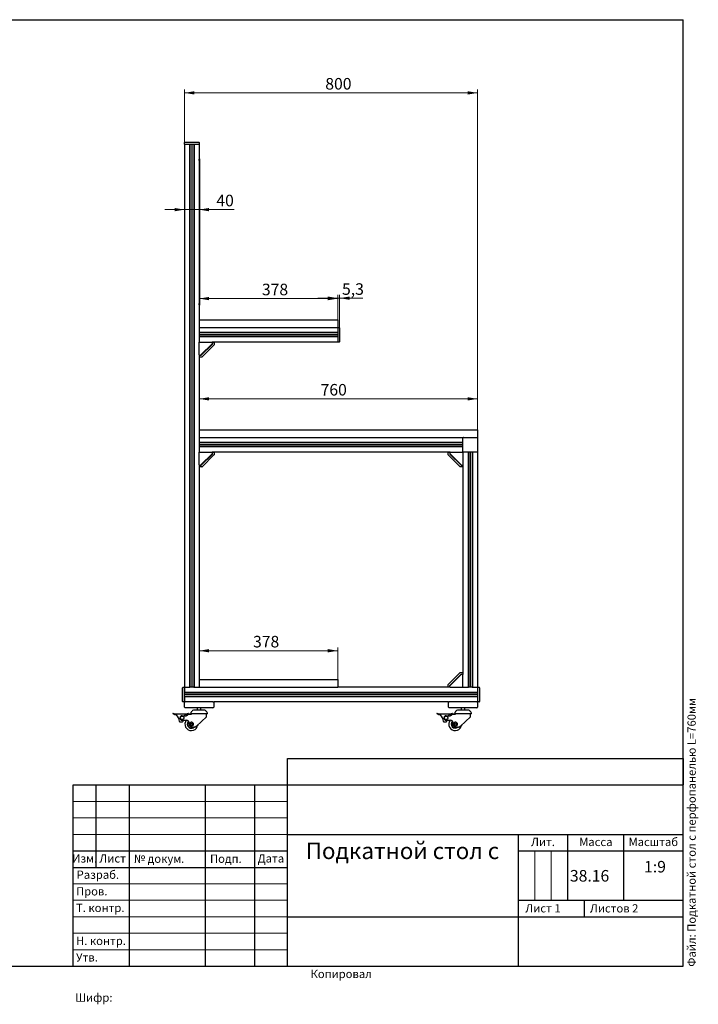
# Model space of a CAD drawing. Units: millimetres. Extents: x 8 to 420, y -7 to 292.
# Drawn here: x 214 to 420, y -7 to 292 of the extents above; entities that cross this region are included whole.
import ezdxf

# ---------------------------------------------------------------- set-up
doc = ezdxf.new("R2010")
doc.units = ezdxf.units.MM
doc.layers.add('ГЕОМЕТРИЯ', color=90, linetype='Continuous')
doc.styles.add('SLDTEXTSTYLE0', font='TXT', dxfattribs={"width": 0.7, "bigfont": 'bigfont'})
doc.styles.add('SLDTEXTSTYLE1', font='TXT', dxfattribs={"width": 0.7})
doc.dimstyles.new('SLDDIMSTYLE0', dxfattribs={"dimtxt": 3.5, "dimasz": 3, "dimexe": 0, "dimexo": 0.0625, "dimgap": 0.875, "dimtad": 2, "dimdec": 1, "dimlfac": 9, "dimrnd": 1e-09, "dimzin": 12, "dimdsep": 46, "dimtxsty": 'SLDTEXTSTYLE1', "dimsah": 1, "dimcen": 0.09, "dimadec": 0, "dimazin": 3, "dimtfac": 1, "dimtofl": 0, "dimtmove": 0, "dimatfit": 3, "dimfxl": 0, "dimfrac": 2, "dimtolj": 1, "dimtzin": 12, "dimarcsym": 0})
doc.dimstyles.new('SLDDIMSTYLE1', dxfattribs={"dimtxt": 3.5, "dimasz": 3, "dimexe": 0, "dimexo": 0.0625, "dimgap": 0.875, "dimtad": 2, "dimdec": 1, "dimlfac": 9, "dimrnd": 1e-09, "dimzin": 12, "dimdsep": 46, "dimtxsty": 'SLDTEXTSTYLE1', "dimsah": 1, "dimcen": 0.09, "dimadec": 0, "dimazin": 3, "dimtfac": 1, "dimtmove": 0, "dimatfit": 0, "dimfxl": 0, "dimfrac": 2, "dimtolj": 1, "dimtzin": 12, "dimarcsym": 0})

# ---------------------------------------------------------------- blocks, each defined once
blk = doc.blocks.new('_D_11')
at = {"color": 7, "linetype": 'Continuous', "lineweight": 0}
for p, q in [((310.23, 207.57), (304.23, 207.57)), ((310.23, 198.7), (310.23, 208.57)), ((310.82, 207.57), (310.23, 207.57)), ((310.82, 198.59), (310.82, 208.57)), ((310.82, 207.57), (317.89, 207.57))]:
    blk.add_line(p, q, dxfattribs=at)
at = {"color": 7, "linetype": 'Continuous', "lineweight": 18}
for points in [[(310.23, 207.57), (307.23, 208.07), (307.23, 207.07)], [(310.82, 207.57), (313.82, 207.07), (313.82, 208.07)]]:
    blk.add_solid(points, dxfattribs=at)
at = {"color": 7, "linetype": 'Continuous', "lineweight": 18, "insert": (311.55, 212.08), "char_height": 3.5, "attachment_point": 1, "style": 'SLDTEXTSTYLE1'}
blk.add_mtext('5,3', dxfattribs=at)
blk = doc.blocks.new('_D_12')
at = {"color": 7, "linetype": 'Continuous', "lineweight": 0}
for p, q in [((263.79, 254.25), (263.79, 270.81)), ((263.79, 269.81), (352.67, 269.81)), ((352.67, 160.92), (352.67, 270.81))]:
    blk.add_line(p, q, dxfattribs=at)
at = {"color": 7, "linetype": 'Continuous', "lineweight": 18}
for points in [[(263.79, 269.81), (266.79, 269.31), (266.79, 270.31)], [(352.67, 269.81), (349.67, 270.31), (349.67, 269.31)]]:
    blk.add_solid(points, dxfattribs=at)
at = {"color": 7, "linetype": 'Continuous', "lineweight": 18, "insert": (306.47, 274.32), "char_height": 3.5, "attachment_point": 1, "style": 'SLDTEXTSTYLE1'}
blk.add_mtext('800', dxfattribs=at)
blk = doc.blocks.new('_D_13')
at = {"color": 7, "linetype": 'Continuous', "lineweight": 0}
for p, q in [((268.23, 167.7), (268.23, 178.04)), ((268.23, 177.04), (352.67, 177.04)), ((352.67, 167.7), (352.67, 178.04))]:
    blk.add_line(p, q, dxfattribs=at)
at = {"color": 7, "linetype": 'Continuous', "lineweight": 18}
for points in [[(268.23, 177.04), (271.23, 176.54), (271.23, 177.54)], [(352.67, 177.04), (349.67, 177.54), (349.67, 176.54)]]:
    blk.add_solid(points, dxfattribs=at)
at = {"color": 7, "linetype": 'Continuous', "lineweight": 18, "insert": (305.05, 181.55), "char_height": 3.5, "attachment_point": 1, "style": 'SLDTEXTSTYLE1'}
blk.add_mtext('760', dxfattribs=at)
blk = doc.blocks.new('_D_14')
at = {"color": 7, "linetype": 'Continuous', "lineweight": 0}
for p, q in [((268.23, 91.92), (268.23, 101.67)), ((310.23, 91.92), (310.23, 101.67)), ((268.23, 100.67), (310.23, 100.67))]:
    blk.add_line(p, q, dxfattribs=at)
at = {"color": 7, "linetype": 'Continuous', "lineweight": 18}
for points in [[(268.23, 100.67), (271.23, 100.17), (271.23, 101.17)], [(310.23, 100.67), (307.23, 101.17), (307.23, 100.17)]]:
    blk.add_solid(points, dxfattribs=at)
at = {"color": 7, "linetype": 'Continuous', "lineweight": 18, "insert": (284.56, 105.18), "char_height": 3.5, "attachment_point": 1, "style": 'SLDTEXTSTYLE1'}
blk.add_mtext('378', dxfattribs=at)
blk = doc.blocks.new('_D_15')
at = {"color": 7, "linetype": 'Continuous', "lineweight": 0}
for p, q in [((268.23, 201.03), (268.23, 208.44)), ((268.23, 207.44), (310.23, 207.44)), ((310.23, 201.03), (310.23, 208.44))]:
    blk.add_line(p, q, dxfattribs=at)
at = {"color": 7, "linetype": 'Continuous', "lineweight": 18}
for points in [[(268.23, 207.44), (271.23, 206.94), (271.23, 207.94)], [(310.23, 207.44), (307.23, 207.94), (307.23, 206.94)]]:
    blk.add_solid(points, dxfattribs=at)
at = {"color": 7, "linetype": 'Continuous', "lineweight": 18, "insert": (287.25, 211.95), "char_height": 3.5, "attachment_point": 1, "style": 'SLDTEXTSTYLE1'}
blk.add_mtext('378', dxfattribs=at)
blk = doc.blocks.new('_D_16')
at = {"color": 7, "linetype": 'Continuous', "lineweight": 0}
for p, q in [((263.79, 234.41), (257.79, 234.41)), ((268.23, 234.41), (263.79, 234.41)), ((268.23, 234.41), (278.87, 234.41))]:
    blk.add_line(p, q, dxfattribs=at)
at = {"color": 7, "linetype": 'Continuous', "lineweight": 18}
for points in [[(263.79, 234.41), (260.79, 234.91), (260.79, 233.91)], [(268.23, 234.41), (271.23, 233.91), (271.23, 234.91)]]:
    blk.add_solid(points, dxfattribs=at)
at = {"color": 7, "linetype": 'Continuous', "lineweight": 18, "insert": (273.43, 238.92), "char_height": 3.5, "attachment_point": 1, "style": 'SLDTEXTSTYLE1'}
blk.add_mtext('40', dxfattribs=at)

msp = doc.modelspace()

# ---------------------------------------------------------------- linework, layer by layer
at = {"color": 7, "linetype": 'Continuous', "lineweight": 25}
for p, q in [((20, 292), (415, 292)), ((415, 5), (415, 292)), ((295, 60), (295, 68)), ((295, 68), (415, 68)), ((415, 68), (415, 60)), ((230, 5), (230, 60)), ((230, 60), (415, 60)), ((237, 35), (237, 60)), ((247, 60), (247, 5)), ((270, 60), (270, 5)), ((285, 60), (285, 5)), ((295, 5), (295, 60)), ((415, 5), (415, 60)), ((295, 45), (415, 45)), ((365, 45), (365, 5)), ((380, 25), (380, 45)), ((397, 25), (397, 45)), ((230, 40), (295, 40)), ((365, 40), (415, 40)), ((230, 35), (295, 35)), ((365, 25), (415, 25)), ((385, 25), (385, 20)), ((295, 20), (415, 20)), ((20, 5), (415, 5)), ((230, 5), (415, 5))]:
    msp.add_line(p, q, dxfattribs=at)
at = {"color": 7, "linetype": 'Continuous', "lineweight": 18}
for p, q in [((230, 55), (295, 55)), ((230, 50), (295, 50)), ((230, 45), (295, 45)), ((370, 40), (370, 25)), ((375, 40), (375, 25)), ((230, 30), (295, 30)), ((230, 25), (295, 25)), ((230, 20), (295, 20)), ((230, 15), (295, 15)), ((230, 10), (295, 10))]:
    msp.add_line(p, q, dxfattribs=at)
at = {"layer": 'ГЕОМЕТРИЯ'}
for p, q in [((263.786, 254.252), (263.786, 254.729)), ((263.897, 254.252), (263.786, 254.252)), ((263.786, 254.252), (263.786, 89.584)), ((263.897, 254.841), (268.119, 254.841)), ((263.897, 254.252), (268.119, 254.252)), ((264.008, 254.252), (265.306, 254.252)), ((265.333, 254.252), (265.333, 89.584)), ((265.442, 254.252), (265.442, 89.584)), ((266.008, 254.252), (266.008, 89.584)), ((266.575, 254.252), (266.575, 89.584)), ((266.683, 254.252), (266.683, 89.584)), ((266.711, 254.252), (268.008, 254.252)), ((268.231, 254.252), (268.119, 254.252)), ((268.231, 254.729), (268.231, 254.252)), ((268.231, 254.252), (268.231, 249.752)), ((268.231, 249.863), (268.342, 249.863)), ((268.231, 249.307), (268.231, 249.752)), ((268.231, 249.307), (268.231, 205.974)), ((268.342, 249.863), (268.342, 249.307)), ((268.342, 249.307), (268.342, 205.974)), ((268.231, 205.529), (268.231, 205.974)), ((268.231, 205.529), (268.231, 201.029)), ((268.342, 205.418), (268.231, 205.418)), ((268.342, 205.974), (268.342, 205.418)), ((268.231, 201.029), (268.231, 198.696)), ((268.231, 201.029), (310.231, 201.029)), ((310.231, 201.029), (310.231, 198.696)), ((268.231, 198.696), (310.231, 198.696)), ((268.231, 198.696), (268.231, 198.474)), ((268.231, 198.474), (268.231, 197.177)), ((268.231, 197.177), (268.231, 197.149)), ((310.231, 197.149), (268.231, 197.149)), ((268.231, 197.149), (268.231, 197.068)), ((268.231, 197.068), (268.231, 197.041)), ((268.231, 197.041), (268.231, 195.907)), ((310.231, 197.041), (268.231, 197.041)), ((310.231, 198.696), (310.708, 198.696)), ((310.231, 198.585), (310.231, 198.696)), ((310.231, 198.585), (310.231, 194.363)), ((310.231, 198.474), (310.231, 197.177)), ((310.819, 198.585), (310.819, 194.363)), ((310.231, 196.474), (268.231, 196.474)), ((310.231, 195.907), (268.231, 195.907)), ((268.231, 195.907), (268.231, 195.879)), ((268.231, 195.879), (268.231, 195.799)), ((310.231, 195.799), (268.231, 195.799)), ((268.231, 195.799), (268.231, 195.771)), ((268.231, 195.771), (268.231, 194.474)), ((268.231, 194.474), (268.231, 194.252)), ((268.231, 190.363), (268.231, 194.252)), ((268.231, 194.252), (272.119, 194.252)), ((272.231, 194.141), (272.119, 194.252)), ((310.231, 194.252), (272.119, 194.252)), ((272.231, 194.176), (272.753, 194.176)), ((272.231, 194.141), (272.231, 194.176)), ((272.231, 194.141), (272.231, 194.114)), ((272.231, 194.065), (272.231, 194.114)), ((272.231, 193.654), (272.231, 194.065)), ((272.753, 194.176), (272.642, 194.065)), ((272.753, 194.176), (272.753, 193.437)), ((310.231, 195.771), (310.231, 194.474)), ((310.231, 194.252), (310.231, 194.363)), ((310.708, 194.252), (310.231, 194.252)), ((272.231, 193.807), (268.675, 190.252)), ((268.828, 190.252), (272.231, 193.654)), ((272.72, 193.358), (269.124, 189.762)), ((270.347, 191.923), (270.423, 191.847)), ((270.559, 192.136), (270.635, 192.059)), ((268.231, 190.363), (268.342, 190.252)), ((268.231, 190.363), (268.231, 167.696)), ((268.306, 189.729), (268.306, 190.252)), ((268.306, 190.252), (268.342, 190.252)), ((268.417, 189.841), (268.306, 189.729)), ((269.045, 189.729), (268.306, 189.729)), ((268.368, 190.252), (268.342, 190.252)), ((268.368, 190.252), (268.417, 190.252)), ((268.417, 190.252), (268.828, 190.252)), ((268.231, 167.696), (268.231, 165.363)), ((268.231, 167.696), (352.675, 167.696)), ((352.675, 167.696), (352.675, 165.363)), ((268.231, 165.363), (268.231, 165.141)), ((268.231, 165.363), (348.342, 165.363)), ((268.231, 165.141), (268.231, 163.843)), ((348.231, 165.363), (348.231, 165.252)), ((348.231, 161.029), (348.231, 165.252)), ((348.342, 165.363), (352.564, 165.363)), ((352.564, 165.363), (352.675, 165.363)), ((352.675, 165.252), (352.675, 161.029)), ((268.231, 163.843), (268.231, 163.816)), ((348.231, 163.816), (268.231, 163.816)), ((268.231, 163.816), (268.231, 163.735)), ((268.231, 163.735), (268.231, 163.707)), ((348.231, 163.707), (268.231, 163.707)), ((268.231, 163.707), (268.231, 162.574)), ((348.231, 163.141), (268.231, 163.141)), ((348.231, 162.574), (268.231, 162.574)), ((268.231, 162.574), (268.231, 162.546)), ((268.231, 162.546), (268.231, 162.466)), ((348.231, 162.466), (268.231, 162.466)), ((268.231, 162.466), (268.231, 162.438)), ((268.231, 162.438), (268.231, 161.141)), ((268.231, 161.141), (268.231, 160.918)), ((268.231, 157.029), (268.231, 160.918)), ((268.231, 160.918), (272.119, 160.918)), ((272.231, 160.474), (268.675, 156.918)), ((268.828, 156.918), (272.231, 160.321)), ((272.72, 160.025), (269.124, 156.429)), ((270.347, 158.59), (270.423, 158.514)), ((270.559, 158.802), (270.635, 158.726)), ((344.342, 160.918), (272.119, 160.918)), ((272.231, 160.807), (272.119, 160.918)), ((272.231, 160.843), (272.753, 160.843)), ((272.231, 160.807), (272.231, 160.843)), ((272.231, 160.807), (272.231, 160.78)), ((272.231, 160.732), (272.231, 160.78)), ((272.231, 160.321), (272.231, 160.732)), ((272.753, 160.843), (272.642, 160.732)), ((272.753, 160.843), (272.753, 160.103)), ((343.819, 160.732), (343.708, 160.843)), ((343.708, 160.103), (343.708, 160.843)), ((343.708, 160.843), (344.231, 160.843)), ((347.337, 156.429), (343.741, 160.025)), ((344.342, 160.918), (344.231, 160.807)), ((344.231, 160.843), (344.231, 160.807)), ((344.231, 160.78), (344.231, 160.807)), ((344.231, 160.78), (344.231, 160.732)), ((344.231, 160.732), (344.231, 160.321)), ((347.786, 156.918), (344.231, 160.474)), ((344.231, 160.321), (347.633, 156.918)), ((344.342, 160.918), (348.231, 160.918)), ((345.902, 158.802), (345.826, 158.726)), ((346.114, 158.59), (346.038, 158.514)), ((348.231, 161.029), (348.231, 160.918)), ((348.231, 160.918), (348.342, 160.918)), ((348.231, 160.918), (348.231, 157.029)), ((352.564, 160.918), (348.342, 160.918)), ((349.778, 160.918), (349.778, 89.584)), ((349.886, 160.918), (349.886, 89.584)), ((350.453, 160.918), (350.453, 89.584)), ((351.019, 160.918), (351.019, 89.584)), ((351.128, 160.918), (351.128, 89.584)), ((352.564, 160.918), (352.675, 160.918)), ((352.675, 160.918), (352.675, 89.584)), ((268.231, 157.029), (268.342, 156.918)), ((268.231, 157.029), (268.231, 91.918)), ((268.306, 156.396), (268.306, 156.918)), ((268.306, 156.918), (268.342, 156.918)), ((268.417, 156.507), (268.306, 156.396)), ((269.045, 156.396), (268.306, 156.396)), ((268.368, 156.918), (268.342, 156.918)), ((268.368, 156.918), (268.417, 156.918)), ((268.417, 156.918), (268.828, 156.918)), ((348.155, 156.396), (347.416, 156.396)), ((347.633, 156.918), (348.044, 156.918)), ((348.044, 156.918), (348.093, 156.918)), ((348.155, 156.396), (348.044, 156.507)), ((348.119, 156.918), (348.093, 156.918)), ((348.119, 156.918), (348.231, 157.029)), ((348.119, 156.918), (348.155, 156.918)), ((348.155, 156.918), (348.155, 156.396)), ((348.231, 157.029), (348.231, 93.473)), ((343.741, 90.478), (347.337, 94.074)), ((344.231, 90.182), (347.633, 93.584)), ((347.786, 93.584), (344.231, 90.029)), ((347.416, 94.107), (348.155, 94.107)), ((347.633, 93.584), (348.044, 93.584)), ((348.044, 93.995), (348.155, 94.107)), ((348.093, 93.584), (348.044, 93.584)), ((348.119, 93.584), (348.093, 93.584)), ((348.155, 93.584), (348.119, 93.584)), ((348.231, 93.473), (348.119, 93.584)), ((348.155, 94.107), (348.155, 93.584)), ((348.231, 89.584), (348.231, 93.473)), ((263.308, 89.584), (263.786, 89.584)), ((263.786, 89.584), (263.786, 89.473)), ((263.786, 89.584), (264.008, 89.584)), ((264.008, 89.584), (265.306, 89.584)), ((265.306, 89.584), (265.333, 89.584)), ((265.333, 89.584), (265.414, 89.584)), ((265.414, 89.584), (265.442, 89.584)), ((266.575, 89.584), (265.442, 89.584)), ((266.575, 89.584), (266.603, 89.584)), ((266.603, 89.584), (266.683, 89.584)), ((266.683, 89.584), (266.711, 89.584)), ((266.711, 89.584), (268.008, 89.584)), ((268.008, 89.584), (268.231, 89.584)), ((268.231, 91.918), (268.231, 89.584)), ((268.231, 91.918), (310.231, 91.918)), ((268.231, 89.584), (310.231, 89.584)), ((310.231, 91.918), (310.231, 89.584)), ((344.342, 89.584), (310.231, 89.584)), ((343.708, 89.66), (343.708, 90.399)), ((343.708, 89.66), (343.819, 89.771)), ((344.231, 89.66), (343.708, 89.66)), ((344.231, 89.771), (344.231, 90.182)), ((344.231, 89.771), (344.231, 89.722)), ((344.231, 89.722), (344.231, 89.695)), ((344.231, 89.695), (344.231, 89.66)), ((344.231, 89.695), (344.342, 89.584)), ((344.342, 89.584), (348.231, 89.584)), ((345.826, 91.777), (345.902, 91.701)), ((346.038, 91.989), (346.114, 91.913)), ((348.231, 89.584), (348.453, 89.584)), ((348.453, 89.584), (349.75, 89.584)), ((349.75, 89.584), (349.778, 89.584)), ((349.778, 89.584), (349.858, 89.584)), ((349.858, 89.584), (349.886, 89.584)), ((351.019, 89.584), (349.886, 89.584)), ((351.019, 89.584), (351.047, 89.584)), ((351.047, 89.584), (351.128, 89.584)), ((351.128, 89.584), (351.156, 89.584)), ((351.156, 89.584), (352.453, 89.584)), ((352.453, 89.584), (352.675, 89.584)), ((352.675, 89.584), (353.153, 89.584)), ((352.675, 89.473), (352.675, 89.584)), ((263.197, 85.251), (263.197, 89.473)), ((263.786, 85.251), (263.786, 89.473)), ((263.786, 89.362), (263.786, 88.065)), ((352.675, 88.037), (263.786, 88.037)), ((352.675, 87.929), (263.786, 87.929)), ((352.675, 87.362), (263.786, 87.362)), ((352.675, 86.795), (263.786, 86.795)), ((352.675, 86.687), (263.786, 86.687)), ((263.786, 86.659), (263.786, 85.362)), ((352.675, 89.473), (352.675, 85.251)), ((352.675, 89.362), (352.675, 88.065)), ((352.675, 86.659), (352.675, 85.362)), ((353.264, 89.473), (353.264, 85.251)), ((263.786, 85.14), (263.308, 85.14)), ((263.786, 85.251), (263.786, 85.14)), ((263.786, 83.584), (263.786, 85.14)), ((263.787, 85.14), (263.786, 85.14)), ((263.787, 85.14), (264.008, 85.14)), ((272.408, 85.14), (264.008, 85.14)), ((272.408, 85.14), (272.629, 85.14)), ((343.832, 85.14), (272.629, 85.14)), ((272.631, 85.14), (272.631, 83.584)), ((343.831, 83.584), (343.831, 85.14)), ((343.832, 85.14), (344.053, 85.14)), ((352.453, 85.14), (344.053, 85.14)), ((352.453, 85.14), (352.674, 85.14)), ((352.675, 85.14), (352.674, 85.14)), ((352.675, 85.14), (352.675, 85.251)), ((353.153, 85.14), (352.675, 85.14)), ((352.675, 85.14), (352.675, 83.584)), ((260.235, 81.55), (260.235, 81.566)), ((260.346, 81.507), (260.235, 81.55)), ((260.511, 81.442), (260.346, 81.507)), ((260.387, 81.67), (260.539, 81.61)), ((260.539, 81.431), (260.511, 81.442)), ((260.564, 81.421), (260.539, 81.431)), ((260.946, 81.354), (260.921, 81.354)), ((260.946, 81.533), (260.974, 81.533)), ((260.974, 81.354), (260.946, 81.354)), ((260.974, 81.533), (264.302, 81.533)), ((260.974, 81.354), (261.192, 81.354)), ((263.063, 80.974), (264.298, 80.974)), ((272.408, 83.362), (264.008, 83.362)), ((264.302, 81.354), (264.066, 81.354)), ((264.605, 81.569), (264.861, 81.67)), ((264.709, 81.431), (264.902, 81.507)), ((264.709, 81.458), (264.709, 81.431)), ((264.779, 81.252), (264.811, 81.307)), ((264.811, 81.307), (264.875, 81.307)), ((264.875, 81.307), (264.875, 81.418)), ((264.875, 81.418), (265.819, 81.418)), ((265.013, 81.55), (264.902, 81.507)), ((265.013, 81.566), (265.013, 81.55)), ((265.036, 81.585), (265.036, 81.418)), ((265.036, 81.585), (265.353, 81.585)), ((265.353, 81.585), (265.669, 81.585)), ((265.669, 81.418), (265.669, 81.585)), ((268.12, 81.529), (265.669, 81.529)), ((268.148, 82.641), (266.478, 82.641)), ((270.431, 80.641), (267.417, 77.828)), ((267.653, 83.362), (267.653, 82.641)), ((270.764, 81.529), (268.12, 81.529)), ((269.938, 82.641), (268.148, 82.641)), ((268.764, 82.641), (268.764, 83.362)), ((270.431, 80.641), (270.431, 81.418)), ((340.28, 81.55), (340.28, 81.566)), ((340.391, 81.507), (340.28, 81.55)), ((340.555, 81.442), (340.391, 81.507)), ((340.432, 81.67), (340.584, 81.61)), ((340.584, 81.431), (340.555, 81.442)), ((340.609, 81.421), (340.584, 81.431)), ((340.99, 81.354), (340.966, 81.354)), ((340.99, 81.533), (341.019, 81.533)), ((341.019, 81.354), (340.99, 81.354)), ((341.019, 81.533), (344.347, 81.533)), ((341.019, 81.354), (341.236, 81.354)), ((343.107, 80.974), (344.342, 80.974)), ((352.453, 83.362), (344.053, 83.362)), ((344.347, 81.354), (344.111, 81.354)), ((344.649, 81.569), (344.906, 81.67)), ((344.754, 81.431), (344.946, 81.507)), ((344.754, 81.458), (344.754, 81.431)), ((344.823, 81.252), (344.855, 81.307)), ((344.855, 81.307), (344.919, 81.307)), ((344.919, 81.307), (344.919, 81.418)), ((344.919, 81.418), (345.864, 81.418)), ((345.058, 81.55), (344.946, 81.507)), ((345.058, 81.566), (345.058, 81.55)), ((345.081, 81.585), (345.081, 81.418)), ((345.081, 81.585), (345.397, 81.585)), ((345.397, 81.585), (345.714, 81.585)), ((345.714, 81.418), (345.714, 81.585)), ((348.164, 81.529), (345.714, 81.529)), ((348.193, 82.641), (346.523, 82.641)), ((350.475, 80.641), (347.462, 77.828)), ((347.697, 83.362), (347.697, 82.641)), ((350.808, 81.529), (348.164, 81.529)), ((349.983, 82.641), (348.193, 82.641)), ((348.808, 82.641), (348.808, 83.362)), ((350.475, 80.641), (350.475, 81.418)), ((262.344, 79.118), (263.125, 79.118)), ((262.396, 80.307), (262.396, 80.285)), ((263.063, 79.618), (264.445, 79.618)), ((265.109, 78.892), (265.095, 78.74)), ((265.291, 78.098), (265.569, 77.937)), ((265.847, 79.06), (265.569, 78.899)), ((265.847, 77.777), (266.125, 77.937)), ((266.402, 78.739), (266.125, 78.899)), ((342.388, 79.118), (343.169, 79.118)), ((342.441, 80.307), (342.441, 80.285)), ((343.107, 79.618), (344.489, 79.618)), ((345.153, 78.892), (345.139, 78.74)), ((345.336, 78.098), (345.614, 77.937)), ((345.891, 79.06), (345.614, 78.899)), ((345.891, 77.777), (346.169, 77.937)), ((346.447, 78.739), (346.169, 78.899)), ((266.202, 77.529), (266.545, 77.529)), ((266.659, 77.529), (266.545, 77.529)), ((346.246, 77.529), (346.59, 77.529)), ((346.704, 77.529), (346.59, 77.529))]:
    msp.add_line(p, q, dxfattribs=at)
at = {"layer": 'ГЕОМЕТРИЯ', "flags": 128}
for points in [[(263.979, 81.311), (263.814, 81.083), (263.745, 80.974)], [(344.024, 81.311), (343.859, 81.083), (343.789, 80.974)], [(263.265, 79.618), (263.252, 79.508), (263.236, 79.227)], [(267.774, 78.161), (267.734, 77.948), (267.648, 77.685)], [(343.309, 79.618), (343.297, 79.508), (343.28, 79.227)], [(347.819, 78.161), (347.778, 77.948), (347.692, 77.685)]]:
    msp.add_lwpolyline(points, dxfattribs=at)
at = {"layer": 'ГЕОМЕТРИЯ'}
for centre, radius in [((265.847, 78.418), 0.333), ((265.847, 78.418), 0.272), ((345.891, 78.418), 0.333), ((345.891, 78.418), 0.272)]:
    msp.add_circle(centre, radius, dxfattribs=at)
for centre, radius, start, end in [((263.897, 254.729), 0.111, 90, 180), ((268.119, 254.729), 0.111, 0, 90), ((310.708, 198.585), 0.111, 360, 90), ((310.708, 194.363), 0.111, 270, 360), ((272.642, 193.437), 0.111, 315, 0), ((269.045, 189.841), 0.111, 270, 315), ((348.342, 165.252), 0.111, 90, 180), ((352.564, 165.252), 0.111, 0, 90), ((272.642, 160.103), 0.111, 315, 0), ((343.819, 160.103), 0.111, 180, 225), ((348.342, 161.029), 0.111, 180, 270), ((352.564, 161.029), 0.111, 270, 0), ((269.045, 156.507), 0.111, 270, 315), ((347.416, 156.507), 0.111, 225, 270), ((347.416, 93.995), 0.111, 90, 135), ((263.308, 89.473), 0.111, 90, 180), ((343.819, 90.399), 0.111, 135, 180), ((353.153, 89.473), 0.111, 360, 90), ((263.308, 85.251), 0.111, 180, 270), ((353.153, 85.251), 0.111, 270, 360), ((260.346, 81.566), 0.111, 68.52863, 180), ((260.946, 82.644), 1.111, 248.52863, 249.14669), ((260.946, 82.465), 1.111, 249.90209, 268.71585), ((260.946, 82.644), 1.111, 254.40731, 270), ((261.192, 81.243), 0.111, 47.00089, 90), ((259.193, 79.099), 3.043, 2.37808, 47.00089), ((263.063, 80.307), 0.667, 123.55731, 180), ((264.008, 83.584), 0.222, 180, 270), ((264.066, 81.243), 0.111, 90, 141.79033), ((264.302, 82.644), 1.111, 270, 283.99582), ((264.302, 82.465), 1.111, 270, 285.42854), ((264.302, 82.644), 1.111, 283.97624, 291.36967), ((264.598, 81.458), 0.111, 0, 103.99582), ((264.902, 81.566), 0.111, 0, 111.47137), ((266.456, 81.611), 0.807, 122.29497, 181.86761), ((265.526, 82.529), 1.111, 277.42587, 295.84193), ((265.965, 82.388), 0.111, 302.29497, 322.90903), ((266.828, 81.735), 0.97, 111.09315, 142.90903), ((269.589, 81.735), 0.97, 37.09097, 68.90685), ((270.451, 82.388), 0.111, 217.09097, 237.70503), ((269.961, 81.611), 0.807, 354.17889, 57.70503), ((272.408, 83.584), 0.222, 270, 0), ((340.391, 81.566), 0.111, 68.52863, 180), ((340.99, 82.644), 1.111, 248.52863, 249.14669), ((340.99, 82.465), 1.111, 249.90209, 268.71585), ((340.99, 82.644), 1.111, 254.40731, 270), ((341.236, 81.243), 0.111, 47.00089, 90), ((339.237, 79.099), 3.043, 2.37808, 47.00089), ((343.107, 80.307), 0.667, 123.55731, 180), ((344.053, 83.584), 0.222, 180, 270), ((344.111, 81.243), 0.111, 90, 141.79033), ((344.347, 82.644), 1.111, 270, 283.99582), ((344.347, 82.465), 1.111, 270, 285.42854), ((344.347, 82.644), 1.111, 283.97624, 291.36967), ((344.642, 81.458), 0.111, 0, 103.99582), ((344.946, 81.566), 0.111, 0, 111.47137), ((346.5, 81.611), 0.807, 122.29497, 181.86761), ((345.57, 82.529), 1.111, 277.42587, 295.84193), ((346.01, 82.388), 0.111, 302.29497, 322.90903), ((346.872, 81.735), 0.97, 111.09315, 142.90903), ((349.633, 81.735), 0.97, 37.09097, 68.90685), ((350.496, 82.388), 0.111, 217.09097, 237.70503), ((350.005, 81.611), 0.807, 354.17889, 57.70503), ((352.453, 83.584), 0.222, 270, 0), ((262.344, 79.229), 0.111, 182.37808, 270), ((263.063, 80.285), 0.667, 180, 270), ((263.125, 79.229), 0.111, 270, 358.93596), ((265.847, 78.418), 1.944, 141.89221, 337.83307), ((264.445, 78.952), 0.667, 354.86147, 90), ((265.847, 78.418), 1.222, 133.32178, 313.36402), ((265.847, 78.418), 1.111, 134.97796, 306.8699), ((266.202, 78.641), 1.111, 174.86147, 270), ((265.847, 78.418), 0.556, 120, 180), ((265.847, 78.418), 0.556, 180, 240), ((265.847, 78.418), 0.556, 60, 120), ((265.847, 78.418), 0.556, 240, 300), ((265.847, 78.418), 0.556, 0, 60), ((265.847, 78.418), 0.556, 300, 0), ((342.388, 79.229), 0.111, 182.37808, 270), ((343.107, 80.285), 0.667, 180, 270), ((343.169, 79.229), 0.111, 270, 358.93596), ((345.891, 78.418), 1.944, 141.89221, 337.83307), ((344.489, 78.952), 0.667, 354.86147, 90), ((345.891, 78.418), 1.222, 133.32178, 312.47936), ((345.891, 78.418), 1.111, 134.97796, 306.8699), ((346.246, 78.641), 1.111, 174.86147, 270), ((345.891, 78.418), 0.556, 120, 180), ((345.891, 78.418), 0.556, 180, 240), ((345.891, 78.418), 0.556, 60, 120), ((345.891, 78.418), 0.556, 240, 300), ((345.891, 78.418), 0.556, 0, 60), ((345.891, 78.418), 0.556, 300, 0)]:
    msp.add_arc(centre, radius, start, end, dxfattribs=at)
for points, knots in [([(260.55, 81.606), (260.57, 81.599), (260.604, 81.586), (260.634, 81.577), (260.647, 81.574)], [0, 0, 0, 0, 0.5764777, 1, 1, 1, 1]), ([(263.386, 79.89), (263.414, 79.915), (263.487, 79.978), (263.565, 80.117), (263.6, 80.294), (263.575, 80.472), (263.491, 80.632), (263.36, 80.756), (263.194, 80.829), (263.014, 80.843), (262.839, 80.797), (262.69, 80.695), (262.583, 80.55), (262.53, 80.377), (262.536, 80.197), (262.603, 80.029), (262.721, 79.892), (262.878, 79.802), (263.055, 79.77), (263.235, 79.795), (263.336, 79.858), (263.386, 79.89)], [0, 0, 0, 0, 0.0334791, 0.0874896, 0.1411194, 0.1947179, 0.2483852, 0.3019958, 0.3560109, 0.4094113, 0.4633757, 0.5167198, 0.5705852, 0.6244428, 0.6777914, 0.7317577, 0.7851551, 0.8391735, 0.8927787, 0.9463949, 1, 1, 1, 1]), ([(263.063, 80.974), (262.988, 80.967), (262.856, 80.956), (262.743, 80.891), (262.694, 80.863)], [0, 0, 0, 0, 0.5726214, 1, 1, 1, 1]), ([(264.779, 81.252), (264.756, 81.217), (264.71, 81.147), (264.594, 81.052), (264.453, 80.987), (264.35, 80.978), (264.298, 80.974)], [0, 0, 0, 0, 0.2467077, 0.4931071, 0.7444895, 1, 1, 1, 1]), ([(264.709, 81.431), (264.708, 81.43), (264.706, 81.429), (264.688, 81.423), (264.662, 81.414), (264.631, 81.403), (264.608, 81.397), (264.598, 81.394)], [0, 0, 0, 0, 0.1993012, 0.3983511, 0.6042202, 0.8229152, 1, 1, 1, 1]), ([(270.43, 81.418), (270.43, 81.428), (270.428, 81.447), (270.416, 81.482), (270.399, 81.513), (270.38, 81.526), (270.376, 81.529)], [0, 0, 0, 0, 0.2266741, 0.4439677, 0.8783054, 1, 1, 1, 1]), ([(340.595, 81.606), (340.614, 81.599), (340.648, 81.586), (340.679, 81.577), (340.692, 81.574)], [0, 0, 0, 0, 0.5764777, 1, 1, 1, 1]), ([(343.431, 79.89), (343.458, 79.915), (343.531, 79.978), (343.61, 80.117), (343.645, 80.294), (343.619, 80.472), (343.536, 80.632), (343.404, 80.756), (343.238, 80.829), (343.058, 80.843), (342.884, 80.797), (342.735, 80.695), (342.627, 80.55), (342.574, 80.377), (342.581, 80.197), (342.647, 80.029), (342.765, 79.892), (342.922, 79.802), (343.099, 79.77), (343.28, 79.795), (343.38, 79.858), (343.431, 79.89)], [0, 0, 0, 0, 0.0334791, 0.0874896, 0.1411194, 0.1947179, 0.2483852, 0.3019958, 0.3560109, 0.4094113, 0.4633757, 0.5167198, 0.5705852, 0.6244428, 0.6777914, 0.7317577, 0.7851551, 0.8391735, 0.8927787, 0.9463949, 1, 1, 1, 1]), ([(343.107, 80.974), (343.032, 80.967), (342.901, 80.956), (342.787, 80.891), (342.739, 80.863)], [0, 0, 0, 0, 0.57262144, 1, 1, 1, 1]), ([(344.823, 81.252), (344.8, 81.217), (344.755, 81.147), (344.639, 81.052), (344.498, 80.987), (344.394, 80.978), (344.342, 80.974)], [0, 0, 0, 0, 0.2467077, 0.4931071, 0.7444895, 1, 1, 1, 1]), ([(344.754, 81.431), (344.752, 81.43), (344.75, 81.429), (344.733, 81.423), (344.707, 81.414), (344.675, 81.403), (344.653, 81.397), (344.642, 81.394)], [0, 0, 0, 0, 0.1993012, 0.3983511, 0.6042202, 0.8229152, 1, 1, 1, 1]), ([(350.475, 81.418), (350.474, 81.428), (350.473, 81.447), (350.46, 81.482), (350.444, 81.513), (350.424, 81.526), (350.42, 81.529)], [0, 0, 0, 0, 0.2266741, 0.4439677, 0.8783054, 1, 1, 1, 1]), ([(265.569, 78.899), (265.563, 78.896), (265.469, 78.842), (265.377, 78.788), (265.291, 78.739)], [0, 0, 0, 0, 0.0702006, 1, 1, 1, 1]), ([(265.291, 78.739), (265.291, 78.712), (265.291, 78.608), (265.291, 78.499), (265.291, 78.418)], [0, 0, 0, 0, 0.2575513, 1, 1, 1, 1]), ([(265.291, 78.418), (265.291, 78.389), (265.291, 78.281), (265.291, 78.175), (265.291, 78.098)], [0, 0, 0, 0, 0.26863361, 1, 1, 1, 1]), ([(265.569, 77.937), (265.576, 77.933), (265.67, 77.879), (265.761, 77.826), (265.847, 77.777)], [0, 0, 0, 0, 0.0702006, 1, 1, 1, 1]), ([(266.125, 78.899), (266.118, 78.903), (266.024, 78.957), (265.932, 79.011), (265.847, 79.06)], [0, 0, 0, 0, 0.0702006, 1, 1, 1, 1]), ([(266.125, 77.937), (266.131, 77.941), (266.225, 77.995), (266.317, 78.048), (266.402, 78.098)], [0, 0, 0, 0, 0.0702006, 1, 1, 1, 1]), ([(266.402, 78.739), (266.402, 78.712), (266.402, 78.608), (266.402, 78.499), (266.402, 78.418)], [0, 0, 0, 0, 0.2575513, 1, 1, 1, 1]), ([(266.402, 78.418), (266.402, 78.389), (266.402, 78.281), (266.402, 78.175), (266.402, 78.098)], [0, 0, 0, 0, 0.26863361, 1, 1, 1, 1]), ([(266.659, 77.529), (266.757, 77.537), (266.915, 77.548), (267.049, 77.6), (267.1, 77.62)], [0, 0, 0, 0, 0.617958, 1, 1, 1, 1]), ([(267.1, 77.62), (267.154, 77.647), (267.266, 77.7), (267.366, 77.785), (267.417, 77.828)], [0, 0, 0, 0, 0.4908284, 1, 1, 1, 1]), ([(345.614, 78.899), (345.607, 78.896), (345.513, 78.842), (345.421, 78.788), (345.336, 78.739)], [0, 0, 0, 0, 0.0702006, 1, 1, 1, 1]), ([(345.336, 78.739), (345.336, 78.712), (345.336, 78.608), (345.336, 78.499), (345.336, 78.418)], [0, 0, 0, 0, 0.2575513, 1, 1, 1, 1]), ([(345.336, 78.418), (345.336, 78.389), (345.336, 78.281), (345.336, 78.175), (345.336, 78.098)], [0, 0, 0, 0, 0.26863361, 1, 1, 1, 1]), ([(345.614, 77.937), (345.62, 77.933), (345.714, 77.879), (345.806, 77.826), (345.891, 77.777)], [0, 0, 0, 0, 0.0702006, 1, 1, 1, 1]), ([(346.169, 78.899), (346.163, 78.903), (346.069, 78.957), (345.977, 79.011), (345.891, 79.06)], [0, 0, 0, 0, 0.0702006, 1, 1, 1, 1]), ([(346.169, 77.937), (346.176, 77.941), (346.27, 77.995), (346.361, 78.048), (346.447, 78.098)], [0, 0, 0, 0, 0.0702006, 1, 1, 1, 1]), ([(346.447, 78.739), (346.447, 78.712), (346.447, 78.608), (346.447, 78.499), (346.447, 78.418)], [0, 0, 0, 0, 0.2575513, 1, 1, 1, 1]), ([(346.447, 78.418), (346.447, 78.389), (346.447, 78.281), (346.447, 78.175), (346.447, 78.098)], [0, 0, 0, 0, 0.26863361, 1, 1, 1, 1]), ([(346.704, 77.529), (346.801, 77.537), (346.959, 77.548), (347.093, 77.6), (347.144, 77.62)], [0, 0, 0, 0, 0.617958, 1, 1, 1, 1]), ([(347.144, 77.62), (347.199, 77.647), (347.31, 77.7), (347.411, 77.785), (347.462, 77.828)], [0, 0, 0, 0, 0.4908284, 1, 1, 1, 1])]:
    msp.add_open_spline(points, degree=3, knots=knots, dxfattribs=at)

# ---------------------------------------------------------------- texts
at = {"color": 7, "linetype": 'Continuous', "lineweight": 0, "insert": (416.312, 4.86), "char_height": 2.5, "attachment_point": 1, "rotation": 90, "style": 'SLDTEXTSTYLE0'}
msp.add_mtext('Файл: Подкатной стол с перфопанелью L=760мм', dxfattribs=at)
at = {"color": 7, "linetype": 'Continuous', "lineweight": 0}
for s, insert, char_height, attachment_point, style in [('Подкатной стол с', (329.862, 42.506), 5, 2, 'SLDTEXTSTYLE0'), ('Лит.', (372.495, 43.954), 2.5, 2, 'SLDTEXTSTYLE0'), ('Масса', (388.517, 43.954), 2.5, 2, 'SLDTEXTSTYLE0'), ('Масштаб', (405.955, 43.954), 2.5, 2, 'SLDTEXTSTYLE0'), ('Изм.', (233.493, 38.954), 2.5, 2, 'SLDTEXTSTYLE0'), ('Лист', (241.98, 38.954), 2.5, 2, 'SLDTEXTSTYLE0'), ('№ докум.', (248.435, 38.869), 2.5, 1, 'SLDTEXTSTYLE0'), ('Подп.', (271.51, 38.869), 2.5, 1, 'SLDTEXTSTYLE0'), ('Дата', (289.971, 38.954), 2.5, 2, 'SLDTEXTSTYLE0'), ('1:9', (406.464, 36.947), 3.5, 2, 'SLDTEXTSTYLE1'), ('Разраб.', (231.069, 34.019), 2.5, 1, 'SLDTEXTSTYLE0'), ('38.16', (386.619, 34.194), 3.5, 2, 'SLDTEXTSTYLE1'), ('Пров.', (230.89, 28.985), 2.5, 1, 'SLDTEXTSTYLE0'), ('Т. контр.', (230.89, 23.954), 2.5, 1, 'SLDTEXTSTYLE0'), ('Лист 1', (367.135, 23.836), 2.5, 1, 'SLDTEXTSTYLE0'), ('Листов 2', (386.717, 23.817), 2.5, 1, 'SLDTEXTSTYLE0'), ('Н. контр.', (230.89, 13.954), 2.5, 1, 'SLDTEXTSTYLE0'), ('Утв.', (230.89, 8.954), 2.5, 1, 'SLDTEXTSTYLE0'), ('Копировал', (320.588, 3.936), 2.5, 3, 'SLDTEXTSTYLE0'), ('Шифр:', (230.628, -3.243), 2.5, 1, 'SLDTEXTSTYLE0')]:
    msp.add_mtext(s, dxfattribs=dict(at, insert=insert, char_height=char_height, attachment_point=attachment_point, style=style))

# ---------------------------------------------------------------- dimensions: what is measured, and where the dimension line sits
at = {"color": 7, "linetype": 'Continuous', "lineweight": 18}
for base, p1, p2, dimstyle, picture, middle in [((352.675, 269.807), (263.786, 254.252), (352.675, 160.918), 'SLDDIMSTYLE0', '_D_12', (310.278, 269.807)), ((263.786, 234.413), (268.231, 254.252), (263.786, 254.252), 'SLDDIMSTYLE1', '_D_16', (276.148, 234.413)), ((310.231, 207.44), (268.231, 201.029), (310.231, 201.029), 'SLDDIMSTYLE0', '_D_15', (291.06, 207.44)), ((310.231, 207.57), (310.819, 198.585), (310.231, 198.696), 'SLDDIMSTYLE1', '_D_11', (314.723, 207.57)), ((352.675, 177.037), (268.231, 167.696), (352.675, 167.696), 'SLDDIMSTYLE0', '_D_13', (308.856, 177.037)), ((310.231, 100.667), (268.231, 91.918), (310.231, 91.918), 'SLDDIMSTYLE0', '_D_14', (288.362, 100.667))]:
    dim = msp.add_linear_dim(base=base, p1=p1, p2=p2, dimstyle=dimstyle, dxfattribs=at)
    dim.commit()
    dim.dimension.update_dxf_attribs({"geometry": picture, "text_midpoint": middle, "dimtype": 160})

doc.saveas('drawing.dxf')
